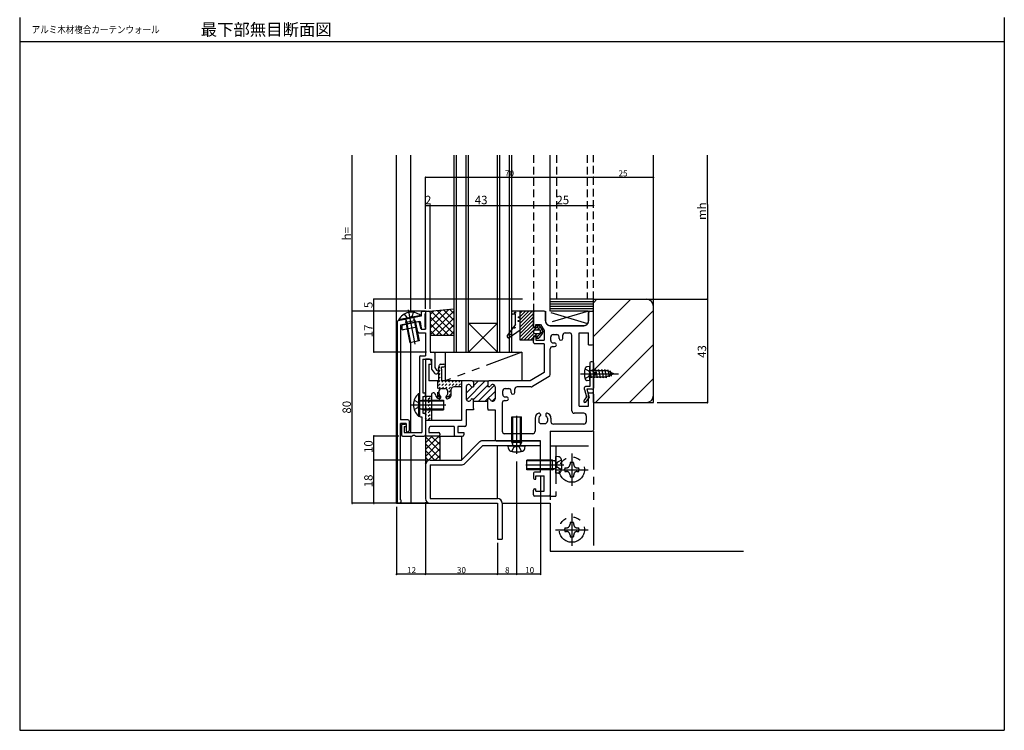
# Model space of a CAD drawing. Extents: x 0 to 410, y 0 to 1188.
# Drawn here: x 0 to 410, y 0 to 296 of the extents above; entities that cross this region are included whole.
import ezdxf
from ezdxf.enums import TextEntityAlignment as Align

# ---------------------------------------------------------------- set-up
doc = ezdxf.new("R2010")
doc.units = 0
doc.header["$LTSCALE"] = 0.5
for name, pattern in [('CENTER', [50.8, 31.75, -6.35, 6.35, -6.35]), ('HIDDEN', [9.525, 6.35, -3.175]), ('PHANTOM', [63.5, 31.75, -6.35, 6.35, -6.35, 6.35, -6.35])]:
    doc.linetypes.add(name, pattern=pattern)
for name, color, linetype in [('DANMEN', 7, 'CONTINUOUS'), ('SUNPO', 1, 'CONTINUOUS'), ('WAKU', 3, 'CONTINUOUS')]:
    doc.layers.add(name, color=color, linetype=linetype)
doc.styles.add('MX_NOTE_STANDARD', font='txt.shx', dxfattribs={"height": 2.5, "bigfont": 'extfont.shx'})
doc.styles.get("Standard").update_dxf_attribs({"font": 'txt.shx', "bigfont": 'extfont.shx'})

msp = doc.modelspace()

# ---------------------------------------------------------------- linework, layer by layer
at = {"layer": 'DANMEN', "linetype": 'CONTINUOUS'}
for p, q in [((156.92228, 94.608923), (156.92228, 239.609124)), ((162.92228, 174.215866), (162.92228, 239.609124)), ((180.922325, 157.608926), (180.922325, 239.609124)), ((181.922325, 157.608926), (181.922325, 239.609124)), ((185.922325, 157.608926), (185.922325, 239.609124)), ((186.922325, 157.608926), (186.922325, 239.609124)), ((198.922325, 157.608926), (198.922325, 239.609124)), ((199.922325, 157.608926), (199.922325, 239.609124)), ((203.922325, 196.333602), (203.922325, 239.609124)), ((204.922325, 196.333602), (204.922325, 239.609124)), ((220.922325, 174.608933), (220.922325, 239.609124)), ((263.92228, 136.608727), (263.92228, 239.609124)), ((203.922325, 157.608926), (203.922325, 196.333602)), ((204.922325, 157.608926), (204.922325, 196.333602)), ((238.92228, 179.608926), (220.922325, 179.608926)), ((238.921547, 178.608926), (220.922325, 178.608926)), ((238.921547, 177.608926), (220.922325, 177.608926)), ((238.921547, 176.608926), (220.922325, 176.608926)), ((238.922279, 179.608926), (263.921547, 179.608926)), ((238.922279, 159.608926), (238.922279, 179.608926)), ((238.92228, 164.036065), (254.49514, 179.608926)), ((238.92228, 178.178201), (240.353005, 179.608926)), ((263.921547, 136.608727), (263.921547, 179.608926)), ((167.222279, 172.608925), (157.624221, 170.689313)), ((166.973387, 172.857479), (157.757542, 171.005959)), ((167.030204, 172.574686), (157.814355, 170.723164)), ((166.973389, 172.85748), (167.030204, 172.574686)), ((167.222279, 174.108925), (167.222279, 172.608925)), ((167.722279, 174.608925), (168.922279, 174.608925)), ((168.722279, 173.608925), (168.722279, 168.108925)), ((168.722279, 173.608925), (168.922279, 173.608925)), ((168.922279, 174.608925), (168.922279, 173.608925)), ((168.922279, 174.108925), (168.922279, 167.108925)), ((169.422279, 174.608925), (170.422294, 174.608925)), ((170.422279, 174.60862), (180.922324, 175.60862)), ((170.922279, 167.579183), (178.744285, 175.401189)), ((170.922279, 170.40761), (175.61813, 175.103461)), ((170.922279, 173.236037), (172.491975, 174.805733)), ((170.922279, 164.750756), (180.922325, 174.750801)), ((178.549696, 164.60862), (170.922279, 172.236037)), ((170.922294, 174.108925), (170.922294, 158.108926)), ((180.922325, 165.064419), (171.295007, 174.691737)), ((180.922325, 167.892846), (173.877485, 174.937686)), ((180.922325, 170.721273), (176.459963, 175.183635)), ((180.922325, 173.5497), (179.042441, 175.429584)), ((208.422295, 171.008421), (212.0228, 174.608926)), ((208.422295, 169.594207), (213.437014, 174.608926)), ((208.422295, 173.836848), (209.194373, 174.608926)), ((208.422295, 172.422634), (210.608587, 174.608926)), ((208.422295, 168.179994), (213.922295, 173.679994)), ((208.422295, 166.76578), (213.922295, 172.26578)), ((213.922279, 174.108926), (213.922279, 168.608926)), ((218.422279, 174.608926), (214.422279, 174.608926)), ((218.422279, 174.608926), (215.422279, 174.608926)), ((218.922279, 170.608926), (218.922279, 174.108926)), ((218.922279, 174.108926), (218.922279, 170.608926)), ((238.921547, 175.608926), (220.922325, 175.608926)), ((236.922279, 170.608926), (236.922279, 174.108926)), ((237.422279, 174.608926), (238.422279, 174.608926)), ((238.921547, 149.893197), (263.921547, 174.893197)), ((238.922279, 161.108926), (238.922279, 174.108926)), ((157.222279, 170.199023), (157.222279, 95.108922)), ((157.75754, 171.005959), (157.814355, 170.723164)), ((166.420318, 170.408925), (158.622279, 168.849317)), ((158.622279, 168.849317), (158.622279, 129.408925)), ((159.122279, 168.401222), (159.122279, 167.380329)), ((165.938668, 170.20956), (159.521641, 168.890989)), ((160.737222, 169.882419), (162.431167, 161.450898)), ((164.658849, 170.670296), (160.737225, 169.882417)), ((160.737242, 169.882431), (160.908874, 170.81481)), ((160.907692, 170.958062), (162.802742, 161.525549)), ((164.08617, 171.596638), (165.98122, 162.164125)), ((164.658827, 170.670302), (164.140408, 171.464045)), ((164.65885, 170.670298), (166.352795, 162.238777)), ((166.420318, 170.408925), (166.722279, 170.408925)), ((167.122255, 167.108926), (166.527755, 169.826641)), ((166.722279, 170.408925), (167.157876, 167.534021)), ((168.722279, 168.108925), (168.922279, 168.108925)), ((168.922279, 167.608925), (168.922279, 168.108925)), ((175.721269, 164.60862), (170.922279, 169.40761)), ((173.608571, 164.60862), (180.922325, 171.922374)), ((176.436998, 164.60862), (180.922325, 169.093947)), ((186.922325, 169.608926), (198.922325, 169.608926)), ((198.922325, 169.608926), (186.922325, 157.608926)), ((186.922325, 169.608926), (198.922325, 157.608926)), ((208.422295, 165.351567), (213.922295, 170.851567)), ((208.422295, 163.937353), (213.922295, 169.437353)), ((214.422279, 168.108926), (214.922279, 168.108926)), ((214.922279, 169.108926), (216.922279, 169.108926)), ((214.922279, 168.108926), (214.922279, 169.108926)), ((215.616045, 168.302676), (216.102904, 168.789534)), ((216.922279, 169.108926), (218.422279, 166.640299)), ((220.922279, 168.608926), (234.922279, 168.608926)), ((165.380269, 168.053035), (159.722916, 166.890561)), ((165.828917, 166.002074), (165.380269, 168.053035)), ((166.317365, 165.608925), (168.922279, 165.608925)), ((167.122261, 167.108925), (168.922279, 167.108925)), ((167.652233, 167.108925), (168.422279, 167.108925)), ((168.922279, 165.608925), (168.922279, 156.108926)), ((172.892842, 164.60862), (170.922279, 166.579183)), ((170.922279, 164.60862), (180.922324, 164.60862)), ((179.265425, 164.60862), (180.922325, 166.265519)), ((208.508082, 162.608926), (213.922295, 168.02314)), ((209.922295, 162.608926), (215.222295, 167.908926)), ((211.336509, 162.608926), (214.230467, 165.502884)), ((214.422279, 164.108926), (214.922279, 164.108926)), ((214.450722, 164.308926), (215.500722, 165.358926)), ((214.922279, 164.108926), (214.922279, 162.608926)), ((215.586509, 166.858926), (216.769927, 168.042344)), ((215.864936, 164.308926), (217.895381, 166.339371)), ((216.740387, 166.598591), (217.359229, 167.217432)), ((218.422279, 166.640299), (218.422279, 162.608926)), ((222.122279, 164.908926), (223.622279, 164.908926)), ((226.122279, 163.275221), (226.122279, 164.608926)), ((227.122279, 165.608926), (228.922279, 165.608926)), ((229.922279, 133.108926), (229.922279, 164.608926)), ((232.922279, 135.108926), (232.922279, 165.608926)), ((232.922279, 165.608926), (236.922996, 165.608926)), ((236.922996, 160.608926), (236.922996, 165.608926)), ((166.352794, 162.238776), (162.431168, 161.450897)), ((162.92228, 124.108926), (162.92228, 161.549564)), ((212.750722, 162.608926), (213.922295, 163.780499)), ((213.922279, 161.608926), (213.922279, 163.608926)), ((218.422279, 161.108926), (214.422279, 161.108926)), ((214.922279, 162.608926), (218.422279, 162.608926)), ((218.422279, 161.108926), (218.422279, 149.108926)), ((221.122279, 162.408926), (221.122279, 163.908926)), ((221.922279, 159.908926), (222.755984, 159.908926)), ((222.122279, 161.408926), (222.755984, 161.408926)), ((224.622279, 163.275221), (224.622279, 163.908926)), ((236.922996, 160.608926), (238.422279, 160.608926)), ((236.922996, 160.608926), (238.422279, 160.608926)), ((239.779213, 136.608727), (263.921547, 160.751062)), ((166.922279, 156.108926), (168.922279, 156.108926)), ((170.922279, 157.60862), (180.922324, 157.60862)), ((171.422294, 157.608926), (172.322279, 157.608926)), ((172.822279, 157.108926), (172.822279, 151.224616)), ((180.922325, 157.608926), (208.922325, 157.608926)), ((220.922279, 148.262146), (220.922279, 158.908926)), ((238.922279, 159.608926), (238.921547, 159.608926)), ((238.921547, 149.108727), (238.921547, 159.608926)), ((166.422279, 155.608926), (166.422279, 131.108926)), ((167.922279, 154.608926), (167.922279, 140.608926)), ((167.922279, 154.608926), (171.422279, 154.608926)), ((168.922279, 154.608926), (168.922279, 122.608926)), ((170.613262, 154.608926), (168.922279, 154.608926)), ((170.422279, 152.608926), (171.122279, 152.608926)), ((170.422279, 152.608926), (170.422279, 145.608926)), ((171.422279, 153.608926), (171.060476, 154.332533)), ((171.422279, 154.608926), (171.422279, 150.766537)), ((171.422279, 152.908926), (171.422279, 153.608926)), ((174.422285, 150.608926), (174.741897, 152.206984)), ((175.232187, 152.608926), (176.622285, 152.608926)), ((177.122285, 152.108926), (177.122285, 151.908926)), ((237.422264, 153.108727), (237.422264, 149.32287)), ((238.422264, 153.608727), (237.922264, 153.608727)), ((238.922264, 153.108727), (238.922264, 142.608926)), ((171.512663, 150.479806), (172.672991, 148.822195)), ((172.822279, 151.224616), (173.603262, 150.108926)), ((173.082607, 148.608926), (173.722279, 148.608926)), ((173.603262, 150.108926), (173.722279, 150.108926)), ((174.222279, 149.608926), (174.222279, 149.108926)), ((174.422285, 150.608926), (174.422285, 145.608926)), ((174.422286, 147.943596), (174.50664, 148.027951)), ((174.46306, 150.812798), (175.097862, 151.447599)), ((174.62228, 149.557804), (175.097862, 150.033386)), ((174.62228, 148.14359), (175.097862, 148.619172)), ((175.622285, 150.490103), (175.80605, 151.408926)), ((175.622285, 150.490103), (175.622285, 145.608926)), ((175.80605, 151.408926), (176.622285, 151.408926)), ((218.422279, 149.108926), (212.622285, 145.608926)), ((237.422264, 147.894584), (237.422264, 143.308926)), ((238.921547, 149.108727), (239.921547, 149.108727)), ((238.921547, 136.608727), (238.921547, 148.108727)), ((238.921547, 148.108727), (239.921547, 148.108727)), ((239.921547, 148.108727), (239.921547, 149.108727)), ((174.422285, 145.608926), (170.422279, 145.608926)), ((174.390755, 145.083638), (175.097862, 145.790745)), ((174.390755, 143.669425), (175.097862, 144.376531)), ((174.422286, 146.529383), (175.097862, 147.204959)), ((188.422309, 145.608926), (175.622285, 145.608926)), ((175.804969, 145.083638), (176.330256, 145.608926)), ((175.804969, 143.669425), (176.512075, 144.376531)), ((177.219182, 145.083638), (177.744469, 145.608926)), ((177.219182, 143.669425), (177.926289, 144.376531)), ((178.633396, 145.083638), (179.158683, 145.608926)), ((178.633396, 143.669425), (179.340502, 144.376531)), ((180.047609, 145.083638), (180.572897, 145.608926)), ((180.047609, 143.669425), (180.754716, 144.376531)), ((181.461823, 145.083638), (181.98711, 145.608926)), ((181.461823, 143.669425), (182.16893, 144.376531)), ((182.876036, 145.083638), (183.401324, 145.608926)), ((182.876036, 143.669425), (183.583143, 144.376531)), ((185.953206, 143.355581), (186.675654, 144.078029)), ((185.993314, 137.738835), (193.863405, 145.608926)), ((188.422309, 145.608926), (195.422309, 145.608926)), ((188.922309, 143.496258), (191.034978, 145.608926)), ((188.922309, 145.108926), (188.922309, 143.108926)), ((188.922309, 137.839403), (194.922309, 143.839403)), ((191.020259, 137.108926), (197.676693, 143.76536)), ((194.922309, 145.108926), (194.922309, 143.108926)), ((212.622285, 145.608926), (195.422309, 145.608926)), ((220.438944, 147.405959), (213.556472, 143.252739)), ((253.921349, 136.608727), (263.921547, 146.608926)), ((166.133834, 140.308926), (166.422279, 140.308926)), ((166.133834, 140.308924), (166.133834, 130.908928)), ((166.422279, 140.308926), (166.422279, 130.908926)), ((167.922279, 140.608926), (168.422279, 140.608926)), ((168.922279, 139.608926), (168.922279, 140.108926)), ((171.422279, 139.74942), (171.422279, 129.108926)), ((174.390755, 142.255211), (175.097862, 142.962318)), ((174.390755, 140.840998), (174.62228, 141.072522)), ((174.390755, 139.426784), (174.712263, 139.748292)), ((174.622279, 140.162865), (174.622279, 141.408926)), ((175.622279, 142.408926), (177.222279, 142.408926)), ((175.958683, 142.408926), (176.512075, 142.962318)), ((177.362953, 142.398982), (177.926289, 142.962318)), ((178.222279, 140.162865), (178.222279, 141.408926)), ((178.633396, 142.255211), (179.340502, 142.962318)), ((178.633396, 140.840998), (179.340502, 141.548104)), ((178.633396, 139.426784), (179.340502, 140.133891)), ((179.722279, 140.07862), (179.722279, 142.108926)), ((183.922309, 143.108926), (180.722279, 143.108926)), ((183.922309, 143.108926), (183.922309, 129.108926)), ((185.922309, 140.496258), (188.534978, 143.108926)), ((185.922309, 143.108926), (185.922309, 138.108926)), ((188.336523, 143.108926), (188.922309, 143.108926)), ((193.848686, 137.108926), (197.922309, 141.182549)), ((195.508095, 143.108926), (194.922309, 143.108926)), ((197.922309, 143.108926), (197.922309, 138.108926)), ((201.122309, 139.908926), (201.122309, 141.408926)), ((202.122309, 142.408926), (203.622309, 142.408926)), ((204.622309, 140.775221), (204.622309, 141.408926)), ((206.122309, 140.775221), (206.122309, 142.108926)), ((213.039807, 143.108926), (207.122309, 143.108926)), ((235.122996, 141.966113), (235.122996, 142.808926)), ((235.122996, 141.966113), (235.993798, 138.979537)), ((237.422264, 143.308926), (235.622996, 143.308926)), ((238.422264, 142.108926), (236.122996, 142.108926)), ((236.122996, 142.108926), (237.107612, 138.732002)), ((236.922996, 140.608926), (238.422279, 140.608926)), ((236.922996, 135.108926), (236.922996, 140.608926)), ((238.922279, 140.108926), (238.922279, 125.108926)), ((166.801279, 137.229921), (176.422272, 137.229921)), ((167.822264, 137.608899), (166.941958, 137.25698)), ((167.822272, 137.608921), (176.422272, 137.608921)), ((167.822274, 137.608919), (167.822274, 133.608933)), ((167.922279, 139.108926), (168.422279, 139.108926)), ((167.922279, 139.108926), (167.922279, 132.108926)), ((168.922295, 138.200965), (169.441007, 138.719677)), ((168.922295, 136.786751), (169.441007, 137.305464)), ((168.922295, 135.372538), (169.441007, 135.89125)), ((170.148114, 138.01257), (170.855221, 138.719677)), ((170.148114, 136.598357), (170.855221, 137.305464)), ((170.148114, 135.184143), (170.855221, 135.89125)), ((174.542641, 138.164457), (175.097862, 138.719677)), ((175.322279, 138.608926), (175.322279, 139.071994)), ((176.422273, 137.608919), (176.422273, 133.608932)), ((177.522279, 138.608926), (177.522279, 139.071994)), ((177.580804, 138.374193), (177.926289, 138.719677)), ((188.336523, 138.108926), (188.922309, 138.108926)), ((188.922309, 134.108926), (188.922309, 138.108926)), ((188.922309, 137.108926), (194.922309, 137.108926)), ((194.922309, 134.108926), (194.922309, 138.108926)), ((195.508095, 138.108926), (194.922309, 138.108926)), ((196.701742, 137.133554), (197.922309, 138.354122)), ((200.922309, 136.408926), (200.922309, 124.608926)), ((201.922309, 137.408926), (202.756014, 137.408926)), ((202.122309, 138.908926), (202.756014, 138.908926)), ((235.000185, 137.426231), (235.900201, 138.522274)), ((235.622996, 136.608926), (235.3866, 136.608926)), ((235.622996, 136.608926), (237.044678, 138.340253)), ((238.921547, 136.608727), (263.921547, 136.608727)), ((166.801279, 133.987931), (176.422272, 133.987931)), ((167.822264, 133.608953), (166.941957, 133.960873)), ((167.822272, 133.608931), (176.422272, 133.608931)), ((167.922279, 132.108926), (168.422279, 132.108926)), ((168.922279, 131.608926), (168.922279, 123.108926)), ((168.922295, 133.958324), (169.441007, 134.477037)), ((168.922295, 132.544111), (169.441007, 133.062823)), ((168.922295, 131.129897), (169.441007, 131.648609)), ((170.148114, 133.76993), (170.855221, 134.477037)), ((170.148114, 132.355716), (170.855221, 133.062823)), ((170.148114, 130.941503), (170.855221, 131.648609)), ((188.922309, 133.608926), (185.922309, 133.608926)), ((185.922309, 133.608926), (185.922309, 127.108926)), ((188.922309, 134.108926), (188.922309, 133.608926)), ((194.922309, 134.108926), (194.922309, 133.608926)), ((194.922309, 133.608926), (197.922309, 133.608926)), ((197.922309, 133.608926), (197.922309, 121.108926)), ((216.822294, 131.608926), (216.822294, 131.145858)), ((219.022294, 131.608926), (219.022294, 131.145858)), ((234.922279, 132.108926), (230.922279, 132.108926)), ((232.922279, 135.108926), (236.922996, 135.108926)), ((161.622279, 129.408925), (158.622279, 129.408925)), ((160.922274, 127.908936), (158.622279, 127.908936)), ((158.622279, 96.108922), (158.622279, 127.908936)), ((158.922282, 127.108926), (158.922282, 123.108926)), ((159.422282, 127.608926), (160.422282, 127.608926)), ((160.922279, 127.908936), (160.922279, 124.908925)), ((160.922282, 127.108926), (160.922282, 126.608926)), ((162.122279, 128.908925), (162.122279, 124.908925)), ((166.133834, 130.908926), (166.422279, 130.908926)), ((166.922279, 130.608926), (167.422279, 130.608926)), ((167.422279, 130.608926), (167.422279, 124.108926)), ((168.922295, 129.715684), (169.441007, 130.234396)), ((170.148114, 129.527289), (170.855221, 130.234396)), ((183.922309, 129.108926), (171.422279, 129.108926)), ((214.622294, 130.139232), (214.622294, 124.608926)), ((216.122294, 130.054987), (216.122294, 128.808926)), ((217.122294, 127.808926), (218.722294, 127.808926)), ((219.722294, 130.054987), (219.722294, 128.808926)), ((221.222294, 130.139232), (221.222294, 128.608926)), ((234.922279, 127.608926), (222.222294, 127.608926)), ((235.922279, 131.108926), (235.922279, 128.608926)), ((160.122282, 126.608926), (160.922282, 126.608926)), ((160.122282, 126.608926), (160.122282, 124.108926)), ((160.122282, 124.108926), (167.422279, 124.108926)), ((161.422279, 124.408925), (161.622279, 124.408925)), ((170.422279, 125.608926), (170.422279, 124.108926)), ((170.422279, 124.108926), (174.422279, 124.108926)), ((180.922279, 126.608926), (171.422279, 126.608926)), ((174.922279, 123.608926), (174.922279, 123.108926)), ((180.922279, 126.608926), (180.922279, 123.108926)), ((182.422279, 126.608926), (182.422279, 124.108926)), ((185.422309, 126.608926), (182.422279, 126.608926)), ((182.422279, 124.108926), (184.922279, 124.108926)), ((184.922279, 124.108926), (184.922279, 123.108926)), ((213.622294, 123.608926), (201.922309, 123.608926)), ((220.922279, 124.608926), (238.422279, 124.608926)), ((220.922279, 124.608926), (220.922279, 98.108926)), ((159.422282, 122.608926), (163.408136, 122.608926)), ((162.92228, 122.608926), (162.92228, 94.608923)), ((164.836422, 122.608926), (168.422279, 122.608926)), ((168.922279, 122.608926), (168.922279, 110.608926)), ((174.422279, 122.608926), (168.922279, 122.608926)), ((168.92228, 119.816173), (171.715032, 122.608926)), ((168.92228, 116.987746), (174.543459, 122.608926)), ((174.92228, 116.267842), (168.92228, 122.267842)), ((168.92228, 114.159319), (174.92228, 120.159319)), ((174.92228, 113.439415), (168.92228, 119.439415)), ((174.92228, 119.096269), (171.409624, 122.608926)), ((174.92228, 121.924696), (174.238051, 122.608926)), ((174.42228, 122.608926), (183.922279, 122.608926)), ((174.922279, 122.608926), (174.922279, 112.608926)), ((181.422279, 122.608926), (184.422279, 122.608926)), ((183.922279, 122.608926), (183.922279, 112.608926)), ((183.922279, 112.608926), (191.336493, 120.023139)), ((216.922279, 120.608926), (192.750707, 120.608926)), ((198.422309, 120.608926), (216.922279, 120.608926)), ((216.922279, 107.608926), (216.922279, 120.608926)), ((172.924342, 112.608926), (168.92228, 116.610988)), ((169.945647, 112.354259), (174.92228, 117.330892)), ((185.336493, 111.194712), (192.750707, 118.608926)), ((216.922279, 118.608926), (192.750707, 118.608926)), ((198.922279, 96.608923), (198.922279, 118.608926)), ((170.222379, 112.482462), (168.92228, 113.782561)), ((168.92228, 111.330892), (169.176947, 111.585559)), ((168.947968, 110.928445), (168.92228, 110.954134)), ((170.922279, 112.608926), (183.922279, 112.608926)), ((173.028741, 112.608926), (174.92228, 114.502465)), ((168.922279, 110.608926), (168.922279, 96.608923)), ((170.922279, 110.608926), (183.922279, 110.608926)), ((170.922279, 110.608926), (170.922279, 96.608923)), ((213.922279, 107.108926), (213.922279, 105.108926)), ((216.922279, 107.608926), (214.422279, 107.608926)), ((214.422279, 104.608926), (214.922279, 104.608926)), ((214.922279, 106.108926), (218.422279, 106.108926)), ((214.922279, 104.608926), (214.922279, 106.108926)), ((218.422279, 99.608926), (218.422279, 106.108926)), ((213.922279, 98.108926), (213.922279, 100.108926)), ((214.422279, 100.608926), (214.922279, 100.608926)), ((214.922279, 99.608926), (214.922279, 100.608926)), ((214.922279, 99.608926), (218.422279, 99.608926)), ((156.92228, 94.608923), (170.922279, 94.608923)), ((157.722279, 94.608922), (158.222279, 94.608922)), ((158.622279, 96.108922), (158.722279, 96.108922)), ((158.722279, 96.108922), (158.722279, 95.108922)), ((170.922279, 96.608923), (198.922279, 96.608923)), ((170.922279, 94.608923), (198.922279, 94.608923)), ((198.922279, 94.608923), (198.922279, 79.608923)), ((200.922279, 94.608923), (200.922279, 79.608923)), ((200.922279, 94.608923), (220.921592, 94.608923)), ((220.422279, 97.608926), (214.422279, 97.608926)), ((220.921592, 94.608727), (220.921592, 74.608926)), ((198.922279, 79.608923), (200.922279, 79.608923)), ((220.921592, 74.608926), (301.45865, 74.608926))]:
    msp.add_line(p, q, dxfattribs=at)
at = {"layer": 'DANMEN', "linetype": 'HIDDEN'}
for p, q in [((213.922306, 239.609124), (213.922306, 174.608926)), ((223.523012, 239.609124), (223.523012, 179.608926)), ((236.323012, 239.609124), (236.323012, 179.608926)), ((238.92228, 179.608926), (238.92228, 239.609124)), ((160.11816, 173.42327), (161.169704, 172.070548)), ((163.414813, 172.52161), (162.617728, 171.867812)), ((163.862318, 174.175495), (163.414822, 172.521606)), ((161.169709, 172.070555), (162.157457, 171.77534)), ((235.36356, 150.558726), (236.978142, 149.753726)), ((236.978142, 149.753722), (237.462134, 148.843468)), ((236.978143, 147.463744), (237.462134, 148.373999)), ((173.922309, 145.608926), (173.922309, 138.478597)), ((183.922309, 145.608926), (183.922309, 143.108926)), ((235.363558, 146.658736), (236.978143, 147.463739)), ((164.228851, 137.518413), (165.762196, 136.753916)), ((165.76219, 136.753908), (166.246178, 135.84366)), ((165.76219, 134.463943), (166.246178, 135.374192)), ((171.422295, 139.108926), (168.922295, 139.108926)), ((173.373081, 139.108926), (175.322279, 139.108926)), ((177.525719, 139.108926), (179.471478, 139.108926)), ((164.228851, 133.699439), (165.762196, 134.463936)), ((171.422295, 129.108926), (168.922295, 129.108926))]:
    msp.add_line(p, q, dxfattribs=at)
at = {"layer": 'DANMEN', "linetype": 'CENTER'}
for p, q in [((161.705685, 175.215737), (164.585939, 160.879421)), ((233.506841, 148.608727), (250.422263, 148.608727)), ((162.784195, 135.608926), (177.406979, 135.608926)), ((229.922302, 115.358972), (229.922302, 101.858972)), ((223.172302, 108.608972), (236.672302, 108.608972)), ((229.922302, 90.358972), (229.922302, 76.858972)), ((223.172302, 83.608972), (236.672302, 83.608972))]:
    msp.add_line(p, q, dxfattribs=at)
at = {"layer": 'DANMEN', "linetype": 'PHANTOM'}
for p, q in [((204.922295, 173.708926), (204.922295, 174.308926)), ((213.922295, 174.608926), (205.222295, 174.608926)), ((213.922295, 174.608926), (205.222295, 174.608926)), ((206.422295, 173.408926), (205.222295, 173.408926)), ((206.422295, 169.108926), (206.422295, 173.408926)), ((208.422295, 162.608926), (208.422295, 174.608926)), ((213.922295, 168.608926), (213.922295, 174.608926)), ((236.548191, 169.444229), (218.922317, 174.608933)), ((236.922317, 174.608933), (218.922317, 174.608933)), ((218.922317, 174.608933), (218.922317, 170.608933)), ((236.922317, 174.608933), (219.296443, 169.444229)), ((236.922317, 174.608933), (236.922317, 170.608933)), ((206.422295, 169.108926), (203.041026, 164.567228)), ((213.922295, 167.908926), (213.922295, 168.608926)), ((215.222295, 168.808926), (215.965006, 168.808926)), ((215.222295, 168.808926), (215.922295, 167.908926)), ((216.371854, 168.599571), (217.744359, 166.678321)), ((234.922317, 168.608933), (220.922317, 168.608933)), ((203.867653, 163.718286), (208.422295, 166.924265)), ((213.922295, 167.908926), (215.922295, 167.908926)), ((213.922295, 164.308926), (215.922295, 164.308926)), ((213.922295, 164.308926), (213.922295, 162.608926)), ((214.672295, 166.858926), (216.172295, 166.858926)), ((214.672295, 165.358926), (216.172295, 165.358926)), ((215.222295, 163.408926), (215.922295, 164.308926)), ((217.744359, 165.539531), (216.371854, 163.618281)), ((213.922295, 162.608926), (208.422295, 162.608926)), ((215.222295, 163.408926), (215.965006, 163.408926)), ((177.122301, 157.608926), (209.122301, 157.608926)), ((209.122301, 157.608926), (177.122301, 145.608926)), ((177.122301, 157.608926), (177.122301, 145.608926)), ((209.122301, 157.608926), (209.122301, 145.608926)), ((237.422262, 151.608726), (236.368566, 151.51654)), ((237.422266, 145.608728), (237.422262, 151.608726)), ((237.422263, 149.958726), (241.763064, 149.958726)), ((237.422263, 149.958724), (244.163077, 149.958724)), ((237.422263, 149.490573), (237.899754, 146.858731)), ((238.462182, 149.958726), (238.534754, 150.358729)), ((238.534754, 150.358725), (239.169753, 146.858731)), ((239.732181, 149.958726), (239.804753, 150.358729)), ((239.804746, 150.358724), (240.439745, 146.85873)), ((241.00218, 149.958726), (241.074752, 150.358729)), ((241.074748, 150.358725), (241.709748, 146.85873)), ((242.272179, 149.958727), (242.344751, 150.358729)), ((242.344747, 150.358725), (242.979747, 146.85873)), ((243.542178, 149.958727), (243.61475, 150.358729)), ((243.614739, 150.358724), (244.249738, 146.858729)), ((247.422257, 148.608729), (244.163082, 149.958724)), ((247.422257, 148.608725), (244.163083, 147.258731)), ((244.766784, 149.708662), (244.858098, 150.211967)), ((244.858098, 150.211968), (245.399192, 147.229563)), ((245.399191, 147.229563), (245.505355, 147.814718)), ((245.773329, 149.291737), (245.864645, 149.795055)), ((245.864645, 149.795056), (246.26502, 147.588266)), ((246.26502, 147.588265), (246.371171, 148.173351)), ((237.422266, 145.608727), (236.368566, 145.700914)), ((237.422265, 147.258728), (241.763064, 147.258728)), ((237.422265, 147.258728), (244.163062, 147.258728)), ((237.899755, 146.858732), (237.972325, 147.258728)), ((239.169754, 146.858733), (239.242324, 147.258728)), ((240.439753, 146.858733), (240.512323, 147.258728)), ((241.709738, 146.858735), (241.78387, 147.26734)), ((242.979737, 146.858735), (243.053869, 147.26734)), ((244.249726, 146.858737), (244.335234, 147.330037)), ((204.922282, 120.008922), (204.922293, 130.608908)), ((204.922297, 130.608908), (208.922284, 130.608903)), ((205.301281, 118.987927), (205.301294, 130.608908)), ((206.922295, 131.108893), (206.922273, 113.508938)), ((208.543276, 118.987926), (208.543288, 130.608908)), ((208.922278, 120.008907), (208.922289, 130.608909)), ((220.922325, 124.608926), (238.922325, 124.608926)), ((220.922325, 124.608926), (220.922325, 74.608926)), ((238.922325, 124.608926), (238.922325, 74.608926)), ((204.922285, 120.008922), (208.922275, 120.008917)), ((204.922304, 120.008909), (205.274211, 119.128629)), ((208.922273, 120.008923), (208.570352, 119.128614)), ((203.422283, 118.60893), (210.422275, 118.608922)), ((203.520232, 117.489499), (203.422295, 118.608944)), ((204.922298, 116.233978), (205.777298, 117.948837)), ((205.777302, 117.948835), (206.687555, 118.432823)), ((208.067262, 117.948828), (207.157007, 118.432821)), ((208.922274, 116.233963), (208.06728, 117.948821)), ((210.324327, 117.48953), (210.422263, 118.608929)), ((220.922325, 118.608926), (238.922325, 118.608926)), ((223.222325, 118.608926), (223.222325, 97.608926)), ((221.822344, 112.608925), (211.222342, 112.608936)), ((211.222343, 108.608944), (211.222348, 112.608931)), ((222.843325, 112.229923), (211.222343, 112.229935)), ((221.822328, 112.60892), (222.702637, 112.256999)), ((221.822329, 108.608932), (221.822334, 112.608922)), ((223.222321, 107.10893), (223.222329, 114.108922)), ((224.341721, 114.010974), (223.222322, 114.10891)), ((223.882423, 111.753909), (223.39843, 110.843654)), ((225.597288, 112.608921), (223.88243, 111.753927)), ((229.172302, 111.513709), (229.172302, 110.858972)), ((230.672302, 111.513709), (230.672302, 110.858972)), ((210.722358, 110.608942), (228.322313, 110.60892)), ((222.843324, 108.987928), (211.222343, 108.987941)), ((221.822329, 108.608929), (211.222343, 108.60894)), ((221.822342, 108.608951), (222.702622, 108.960858)), ((224.341752, 107.206879), (223.222307, 107.108942)), ((223.882416, 109.463949), (223.398428, 110.374202)), ((225.597273, 108.608945), (223.882414, 109.463945)), ((227.017565, 109.358972), (227.672302, 109.358972)), ((227.017565, 107.858972), (227.672302, 107.858972)), ((232.172302, 109.358972), (232.827039, 109.358972)), ((232.172302, 107.858972), (232.827039, 107.858972)), ((229.172302, 106.358972), (229.172302, 105.704235)), ((230.672302, 106.358972), (230.672302, 105.704235)), ((220.922325, 97.608926), (223.222325, 97.608926)), ((229.172302, 86.513709), (229.172302, 85.858972)), ((230.672302, 86.513709), (230.672302, 85.858972)), ((227.017565, 84.358972), (227.672302, 84.358972)), ((227.017565, 82.858972), (227.672302, 82.858972)), ((232.172302, 84.358972), (232.827039, 84.358972)), ((232.172302, 82.858972), (232.827039, 82.858972)), ((229.172302, 81.358972), (229.172302, 80.704235)), ((230.672302, 81.358972), (230.672302, 80.704235)), ((220.922325, 74.608926), (238.922325, 74.608926))]:
    msp.add_line(p, q, dxfattribs=at)
for centre, radius in [((206.293721, 174.066011), 0.2), ((207.834392, 172.130797), 0.2), ((207.714479, 170.578696), 0.2), ((204.245054, 164.946512), 0.2), ((206.069881, 167.807662), 0.2), ((229.922302, 108.608972), 5.25), ((229.922302, 83.608972), 5.25)]:
    msp.add_circle(centre, radius, dxfattribs=at)
at = {"layer": 'DANMEN', "linetype": 'CONTINUOUS'}
for centre, radius, start, end in [((260.921547, 176.608926), 3, 0, 90), ((163.131372, 168.119452), 6.099999, 50.961753, 151.757829), ((167.722279, 174.108925), 0.5, 89.999982, 180.000019), ((169.422279, 174.108925), 0.5, 90, 180), ((170.422294, 174.108925), 0.5, 0, 90), ((214.422279, 174.108926), 0.5, 90, 180), ((218.422279, 174.108926), 0.5, 0, 90), ((237.422279, 174.108926), 0.5, 90, 180), ((238.422279, 174.108926), 0.5, 0, 90), ((157.722279, 170.199023), 0.5, 101.309932, 180), ((159.622279, 168.401222), 0.5, 101.611523, 180), ((160.536114, 170.88341), 0.379001, 349.569779, 101.359721), ((164.457748, 171.67129), 0.379001, 101.359775, 213.149809), ((166.039305, 169.719793), 0.5, 12.339085, 101.611523), ((214.422279, 168.608926), 0.5, 179.999999, 269.999981), ((220.922279, 170.608926), 2, 180, 270), ((234.922279, 170.608926), 2, 270, 0), ((159.622279, 167.380329), 0.5, 180, 281.611523), ((166.317365, 166.108925), 0.5, 192.339073, 270.000018), ((167.652233, 167.608925), 0.5, 188.615747, 270), ((168.422279, 167.608925), 0.5, 270.000018, 0), ((214.422279, 163.608926), 0.5, 90, 179.999982), ((222.122279, 163.908926), 1, 90, 180), ((223.622279, 163.908926), 1, 0, 90), ((227.122279, 164.608926), 1, 90, 180), ((228.922279, 164.608926), 1, 0, 90), ((214.422279, 161.608926), 0.5, 180, 270), ((221.922279, 158.908926), 1, 90, 180), ((222.122279, 162.408926), 1, 180, 270), ((222.755984, 160.658926), 0.75, 270, 90), ((225.372279, 163.275221), 0.75, 180, 0), ((238.422279, 161.108926), 0.5, 270, 0), ((166.922279, 155.608926), 0.5, 90, 180), ((171.422294, 158.108926), 0.5, 180, 270), ((172.322279, 157.108926), 0.5, 0, 90), ((170.613262, 154.108926), 0.5, 26.565051, 90), ((171.122279, 152.908926), 0.3, 270, 0), ((175.232187, 152.108926), 0.5, 90, 168.690068), ((176.622285, 152.108926), 0.5, 0, 90), ((176.622285, 151.908926), 0.5, 270, 0), ((237.922264, 153.108727), 0.5, 90, 180), ((238.422264, 153.108727), 0.5, 0, 90), ((171.922279, 150.766537), 0.5, 180, 214.99202), ((173.082607, 149.108926), 0.5, 214.99202, 270), ((173.722279, 149.608926), 0.5, 0, 90), ((173.722279, 149.108926), 0.5, 270, 0), ((219.922279, 148.262146), 1, 301.108835, 0), ((236.722264, 148.608727), 1, 314.427004, 45.572996), ((186.922309, 143.108926), 1, 19.471221, 180), ((188.422309, 145.108926), 0.5, 0, 90), ((195.422309, 145.108926), 0.5, 90, 180), ((196.922309, 143.108926), 1, 0, 160.528779), ((170.022278, 135.608926), 6.099999, 129.601905, 230.397981), ((168.422279, 140.108926), 0.5, 0, 90), ((168.422279, 139.608926), 0.5, 270, 0), ((172.281785, 139.74942), 0.859506, 6.610826, 180), ((175.122279, 140.07862), 2, 186.610826, 258.463041), ((175.622279, 141.408926), 1, 90, 180), ((175.622279, 140.162865), 1, 180, 245.375682), ((177.222279, 141.408926), 1, 0, 90), ((177.222279, 140.162865), 1, 294.624318, 0), ((177.722279, 140.07862), 2, 281.536959, 0), ((180.722279, 142.108926), 1, 90, 180), ((188.336523, 143.608926), 0.5, 199.471221, 270), ((195.508095, 143.608926), 0.5, 270, 340.528779), ((202.122309, 141.408926), 1, 90, 180), ((202.122309, 139.908926), 1, 180, 270), ((203.622309, 141.408926), 1, 0, 90), ((205.372309, 140.775221), 0.75, 180, 0), ((207.122309, 142.108926), 1, 90, 180), ((213.039807, 144.108926), 1, 270, 301.108835), ((235.622996, 142.808926), 0.5, 90, 180), ((238.422264, 142.608926), 0.5, 270, 0), ((238.422279, 140.108926), 0.5, 0, 90), ((260.921547, 139.608727), 3, 270, 0), ((166.801279, 137.608924), 0.379001, 179.999927, 291.789961), ((174.822279, 138.608926), 0.5, 258.463041, 0), ((175.122279, 139.071994), 0.2, 0, 65.375682), ((177.722279, 139.071994), 0.2, 114.624318, 180), ((178.022279, 138.608926), 0.5, 180, 281.536959), ((186.922309, 138.108926), 1, 180, 340.528779), ((188.336523, 137.608926), 0.5, 90, 160.528779), ((195.508095, 137.608926), 0.5, 19.471221, 90), ((196.922309, 138.108926), 1, 199.471221, 0), ((201.922309, 136.408926), 1, 90, 180), ((202.756014, 138.158926), 0.75, 270, 90), ((235.3866, 137.108926), 0.5, 140.608838, 270), ((235.513785, 138.839579), 0.5, 320.608838, 16.255193), ((236.622996, 138.608926), 0.5, 327.496916, 14.477512), ((166.801279, 133.608928), 0.379001, 68.209931, 179.999873), ((168.422279, 131.608926), 0.5, 0, 90), ((216.622294, 130.139232), 2, 101.536959, 180), ((216.322294, 131.608926), 0.5, 0, 101.536959), ((219.522294, 131.608926), 0.5, 78.463041, 180), ((219.222294, 130.139232), 2, 0, 78.463041), ((230.922279, 133.108926), 1, 180, 270), ((234.922279, 131.108926), 1, 0, 90), ((159.422282, 127.108926), 0.5, 89.999982, 180.000019), ((160.422282, 127.108926), 0.5, 0, 90), ((161.622279, 128.908925), 0.5, 0, 90), ((166.922279, 131.108926), 0.5, 180, 270), ((185.422309, 127.108926), 0.5, 270, 0), ((217.122294, 130.054987), 1, 114.624318, 180), ((217.122294, 128.808926), 1, 180, 270), ((216.622294, 131.145858), 0.2, 294.624318, 0), ((218.722294, 128.808926), 1, 270, 0), ((219.222294, 131.145858), 0.2, 180, 245.375682), ((218.722294, 130.054987), 1, 0, 65.375682), ((222.222294, 128.608926), 1, 180, 270), ((234.922279, 128.608926), 1, 270, 0), ((159.422282, 123.108926), 0.5, 180.000019, 270.000001), ((161.422279, 124.908925), 0.5, 180, 270), ((161.622279, 124.908925), 0.5, 270, 0), ((168.422279, 123.108926), 0.5, 270.000018, 0), ((171.422279, 125.608926), 1, 89.999982, 180.000019), ((174.422279, 123.608926), 0.5, 0, 89.999982), ((174.422279, 123.108926), 0.5, 270.000018, 0), ((181.422279, 123.108926), 0.5, 180.000019, 270.000055), ((184.422279, 123.108926), 0.5, 270.000018, 0), ((201.922309, 124.608926), 1, 180, 270), ((213.622294, 124.608926), 1, 270, 0), ((238.422279, 125.108926), 0.5, 270, 0), ((164.122279, 121.908926), 1, 44.427004, 135.572996), ((192.750707, 118.608926), 2, 90, 135), ((198.422309, 121.108926), 0.5, 180, 270), ((170.922279, 110.608926), 2, 90, 180), ((183.922279, 112.608926), 2, 270, 315), ((214.422279, 107.108926), 0.5, 90, 180), ((214.422279, 105.108926), 0.5, 180.000018, 270), ((214.422279, 100.108926), 0.5, 90.000019, 180.000001), ((157.722279, 95.108922), 0.5, 180.000019, 270.000001), ((158.222279, 95.108922), 0.5, 270.000018, 0), ((170.922279, 96.608923), 2, 180, 270), ((198.922279, 94.608923), 2, 0, 90), ((214.422279, 98.108926), 0.5, 180, 270), ((220.422279, 98.108926), 0.5, 269.999981, 0.000018)]:
    msp.add_arc(centre, radius, start, end, dxfattribs=at)
at = {"layer": 'DANMEN', "linetype": 'PHANTOM'}
for centre, radius, start, end in [((205.222295, 174.308926), 0.3, 90, 180), ((205.222295, 173.708926), 0.3, 180, 270), ((215.965006, 168.308926), 0.5, 35.541299, 90), ((220.922317, 170.608933), 2, 180, 270), ((234.922317, 170.608933), 2, 270, 0), ((203.522295, 164.208926), 0.6, 143.332522, 305.141431), ((214.672295, 166.108926), 0.75, 90, 270), ((216.172295, 166.108926), 0.75, 270, 90), ((216.922295, 166.108926), 1, 0, 34.708049), ((216.922295, 166.108926), 1, 325.291951, 0), ((215.965006, 163.908926), 0.5, 270, 324.458701), ((243.122264, 148.608727), 8, 164.77509, 195.224838), ((236.464437, 150.420724), 1.099999, 94.999954, 164.77509), ((236.464437, 146.796731), 1.099999, 195.224855, 265.000046), ((204.92228, 118.98797), 0.379001, 269.999909, 21.789943), ((208.922278, 118.98797), 0.379001, 158.209912, 269.999946), ((204.81527, 117.602854), 1.299999, 184.999953, 254.119063), ((206.922287, 125.008966), 9, 254.119063, 285.880754), ((206.922278, 117.991388), 0.5, 61.999922, 117.999987), ((209.029287, 117.602854), 1.299999, 285.880754, 354.999864), ((222.843281, 112.608925), 0.379001, 248.209912, 359.999946), ((223.839863, 110.608925), 0.5, 151.999922, 207.999987), ((224.228397, 112.715934), 1.299999, 15.880754, 84.999864), ((216.822285, 110.608934), 9, 344.119063, 15.880754), ((227.672302, 110.858972), 1.5, 270.000018, 0), ((229.922302, 108.608972), 3, 75.52244, 104.477579), ((232.172302, 110.858972), 1.5, 180.000019, 270.000055), ((222.843281, 108.608927), 0.379001, 359.999909, 111.789943), ((224.228397, 108.501917), 1.299999, 274.999953, 344.119063), ((229.922302, 108.608972), 3, 165.522476, 194.477561), ((227.672302, 106.358972), 1.5, 0, 89.999982), ((232.172302, 106.358972), 1.5, 89.999982, 180.000019), ((229.922302, 108.608972), 3, 0, 14.477515), ((229.922302, 108.608972), 3, 345.522485, 0), ((229.922302, 108.608972), 3, 255.522421, 284.47756), ((229.922302, 83.608972), 3, 75.52244, 104.477579), ((229.922302, 83.608972), 3, 165.522476, 194.477561), ((227.672302, 85.858972), 1.5, 270.000018, 0), ((227.672302, 81.358972), 1.5, 0, 89.999982), ((232.172302, 85.858972), 1.5, 180.000019, 270.000055), ((232.172302, 81.358972), 1.5, 89.999982, 180.000019), ((229.922302, 83.608972), 3, 0, 14.477515), ((229.922302, 83.608972), 3, 345.522485, 0), ((229.922302, 83.608972), 3, 255.522421, 284.47756)]:
    msp.add_arc(centre, radius, start, end, dxfattribs=at)
at = {"layer": 'DANMEN', "linetype": 'HIDDEN'}
for centre, start, end in [((162.300635, 172.254402), 253.359861, 309.359926), ((237.020666, 148.608733), 332.000015, 28.000077), ((165.804703, 135.608926), 332.000013, 28.000078)]:
    msp.add_arc(centre, 0.5, start, end, dxfattribs=at)
at = {"layer": 'SUNPO', "linetype": 'BYBLOCK'}
for p, q in [((138.430032, 174.608925), (138.430032, 239.609124)), ((238.92228, 230.345989), (168.922279, 230.345989)), ((168.922279, 175.608925), (168.922279, 230.345989)), ((263.92228, 230.345989), (238.92228, 230.345989)), ((168.922279, 175.608925), (168.922279, 218.729808)), ((168.922279, 218.729808), (170.922295, 218.729808)), ((170.922295, 175.608925), (170.922295, 218.729808)), ((170.922295, 175.608925), (170.922295, 218.729808)), ((170.922295, 218.729808), (213.922295, 218.729808)), ((213.922295, 218.729808), (238.92228, 218.729808)), ((286.338306, 219.087226), (286.338306, 199.609124)), ((286.338306, 199.609124), (286.338306, 179.608926)), ((209.422308, 179.608926), (147.461645, 179.608926)), ((147.461645, 174.608925), (147.461645, 179.608926)), ((262.421547, 179.608926), (286.338306, 179.608926)), ((265.421547, 179.608926), (286.338306, 179.608926)), ((286.338306, 179.608926), (286.338306, 136.608727)), ((167.422279, 174.608925), (138.430032, 174.608925)), ((167.922279, 174.60862), (138.430032, 174.60862)), ((138.430032, 94.60862), (138.430032, 174.60862)), ((168.922294, 174.608925), (147.461645, 174.608925)), ((166.922285, 174.608925), (147.461645, 174.608925)), ((147.461645, 157.60862), (147.461645, 174.608925)), ((169.422279, 157.60862), (147.461645, 157.60862)), ((265.421547, 136.608727), (286.338306, 136.608727)), ((147.461645, 112.608926), (147.461645, 122.608926)), ((157.922283, 122.608926), (147.461645, 122.608926)), ((169.422279, 112.608926), (147.461645, 112.608926)), ((147.461645, 94.608923), (147.461645, 112.608926)), ((206.922273, 112.008938), (206.922273, 65)), ((216.922279, 106.108925), (216.922279, 65)), ((167.922279, 94.60862), (138.430032, 94.60862)), ((169.422279, 94.608923), (147.461645, 94.608923)), ((168.922279, 95.108923), (168.922279, 65)), ((156.92228, 93.108923), (156.92228, 65)), ((198.922279, 78.108923), (198.922279, 65)), ((168.922279, 65), (156.92228, 65)), ((198.922279, 65), (168.922279, 65)), ((206.922273, 65), (198.922279, 65)), ((216.922279, 65), (206.922273, 65))]:
    msp.add_line(p, q, dxfattribs=at)
at = {"layer": 'SUNPO', "linetype": 'CONTINUOUS'}
msp.add_line((286.338306, 219.087226), (286.338306, 239.609124), dxfattribs=at)
at = {"layer": 'SUNPO', "linetype": 'BYBLOCK'}
for centre, start, end in [((168.922279, 230.345989), 0, 180), ((168.922279, 230.345989), 180, 0), ((238.92228, 230.345989), 0, 180), ((238.92228, 230.345989), 0, 180), ((238.92228, 230.345989), 180, 0), ((238.92228, 230.345989), 180, 0), ((263.92228, 230.345989), 0, 180), ((263.92228, 230.345989), 180, 0), ((168.922279, 218.729808), 0, 180), ((168.922279, 218.729808), 180, 0), ((170.922295, 218.729808), 0, 180), ((170.922295, 218.729808), 0, 180), ((170.922295, 218.729808), 180, 0), ((170.922295, 218.729808), 180, 0), ((213.922295, 218.729808), 0, 180), ((213.922295, 218.729808), 0, 180), ((213.922295, 218.729808), 180, 0), ((213.922295, 218.729808), 180, 0), ((238.92228, 218.729808), 0, 180), ((238.92228, 218.729808), 180, 0), ((147.461645, 179.608926), 90, 270), ((147.461645, 179.608926), 270, 90), ((286.338306, 179.608926), 90, 270), ((286.338306, 179.608926), 90, 270), ((286.338306, 179.608926), 270, 90), ((286.338306, 179.608926), 270, 90), ((138.430032, 174.608925), 90, 270), ((138.430032, 174.60862), 90, 270), ((138.430032, 174.608925), 270, 90), ((138.430032, 174.60862), 270, 90), ((147.461645, 174.608925), 90, 270), ((147.461645, 174.608925), 90, 270), ((147.461645, 174.608925), 270, 90), ((147.461645, 174.608925), 270, 90), ((147.461645, 157.60862), 90, 270), ((147.461645, 157.60862), 270, 90), ((286.338306, 136.608727), 90, 270), ((286.338306, 136.608727), 270, 90), ((147.461645, 122.608926), 90, 270), ((147.461645, 122.608926), 270, 90), ((147.461645, 112.608926), 90, 270), ((147.461645, 112.608926), 90, 270), ((147.461645, 112.608926), 270, 90), ((147.461645, 112.608926), 270, 90), ((138.430032, 94.60862), 90, 270), ((138.430032, 94.60862), 270, 90), ((147.461645, 94.608923), 90, 270), ((147.461645, 94.608923), 270, 90), ((156.92228, 65), 0, 180), ((156.92228, 65), 180, 0), ((168.922279, 65), 0, 180), ((168.922279, 65), 0, 180), ((168.922279, 65), 180, 0), ((168.922279, 65), 180, 0), ((198.922279, 65), 0, 180), ((198.922279, 65), 0, 180), ((198.922279, 65), 180, 0), ((198.922279, 65), 180, 0), ((206.922273, 65), 0, 180), ((206.922273, 65), 0, 180), ((206.922273, 65), 180, 0), ((206.922273, 65), 180, 0), ((216.922279, 65), 0, 180), ((216.922279, 65), 180, 0)]:
    msp.add_arc(centre, 0.145, start, end, dxfattribs=at)
at = {"layer": 'WAKU'}
for p, q in [((0, 297), (0, 0)), ((410, 297), (410, 0)), ((410, 297), (410, 0)), ((0, 287), (410, 287)), ((0, 0), (410, 0))]:
    msp.add_line(p, q, dxfattribs=at)

# ---------------------------------------------------------------- texts
at = {"layer": 'SUNPO', "linetype": 'CONTINUOUS', "style": 'MX_NOTE_STANDARD'}
for s, height, p in [('70', 2.5, (202.04728, 230.845989)), ('25', 2.5, (249.338947, 230.845989)), ('2', 3.5, (168.755621, 219.229808)), ('43', 3.5, (189.505629, 219.229808)), ('25', 3.5, (223.505621, 219.229808)), ('12', 2.5, (161.255613, 65.5)), ('30', 2.5, (182.047279, 65.5)), ('8', 2.5, (202.088943, 65.5)), ('10', 2.5, (210.463943, 65.5))]:
    msp.add_text(s, height=height, dxfattribs=at).set_placement(p)
for s, p in [('mh', (285.838306, 212.670559)), ('h=', (137.930032, 204.192357)), ('5', (146.961645, 175.942258)), ('17', (146.961645, 163.77544)), ('43', (285.838306, 155.192159)), ('80', (137.930032, 131.98362)), ('10', (146.961645, 115.567259)), ('18', (146.961645, 101.275591))]:
    msp.add_text(s, height=3.5, rotation=90, dxfattribs=at).set_placement(p)
at = {"layer": 'WAKU'}
msp.add_text('\u3000最下部無目断面図', height=5, dxfattribs=at).set_placement((68.539372, 292), align=Align.MIDDLE_LEFT)
at = {"layer": 'WAKU', "width": 0.868}
msp.add_text('アルミ木材複合カーテンウォール', height=3, dxfattribs=at).set_placement((5, 292), align=Align.MIDDLE_LEFT)

doc.saveas('drawing.dxf')
